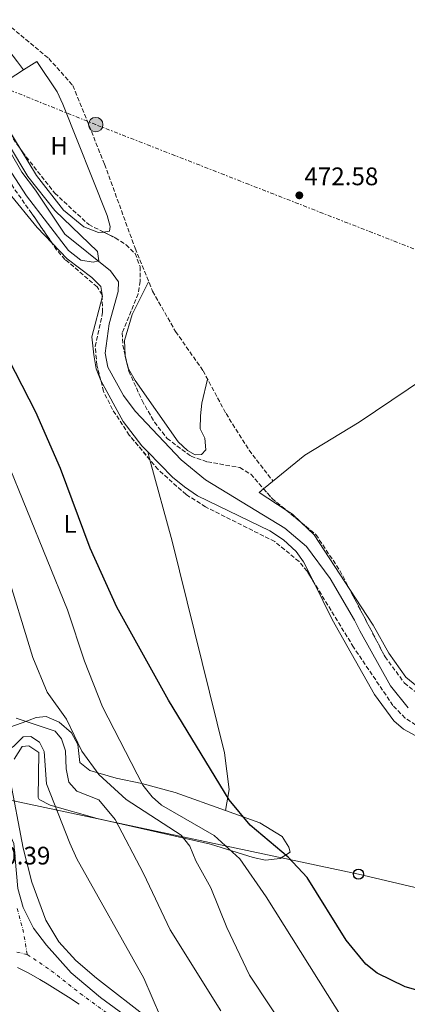
# Model space of a CAD drawing. Units: metres. Extents: x 614195 to 617642, y 4734003 to 4736371.
# Drawn here: x 615970 to 616123, y 4735765 to 4736154 of the extents above; entities that cross this region are included whole.
import ezdxf
from ezdxf.enums import TextEntityAlignment as Align

# ---------------------------------------------------------------- set-up
doc = ezdxf.new("R2010")
doc.units = ezdxf.units.M
doc.header["$MEASUREMENT"] = 0
for name, pattern in [('DGN Style 3', [2.435890702152634, 1.739921930109024, -0.6959687720436097]), ('DGN Style 4', [2.7856150101045474, 1.391937544087219, -0.6959687720436097, 0.001739921930109024, -0.6959687720436097]), ('DGN Style 7', [3.4798438602180486, 1.565929737098122, -0.6959687720436097, 0.5219765790327072, -0.6959687720436097])]:
    doc.linetypes.add(name, pattern=pattern)
for name, color, linetype, lineweight in [('Cauce lineal', 142, 'Continuous', 13), ('Chamizo-cobertizo', 1, 'Continuous', 0), ('Cota de punto acotado terreno', 7, 'Continuous', 0), ('Curva de nivel directora', 30, 'Continuous', 30), ('Curva de nivel intermedia', 30, 'Continuous', 0), ('Eje pista pavimentada', 7, 'DGN Style 4', 0), ('Etiqueta de uso rústico', 92, 'Continuous', 0), ('Línea de asfalto', 7, 'Continuous', 13), ('Línea de cambio de uso (parcela vista)', 92, 'Continuous', 0), ('Línea eléctrica', 6, 'DGN Style 7', 0), ('Línea telefónica', 7, 'Continuous', 0), ('pavimentado', 23, 'Continuous', 0), ('Poste telefónico', 7, 'Continuous', 0), ('Poste tendido eléctrico', 7, 'Continuous', 0), ('Punto acotado terreno (símbolo)', 7, 'Continuous', 0), ('Senda', 7, 'DGN Style 3', 0), ('Transformador', 7, 'Continuous', 0), ('Zona arbolada', 92, 'DGN Style 3', 0)]:
    doc.layers.add(name, color=color, linetype=linetype, lineweight=lineweight)
doc.styles.add('Style-Arial', font='arial.ttf')

# ---------------------------------------------------------------- blocks, each defined once
blk = doc.blocks.new('5PATER')
at = {"layer": 'Punto acotado terreno (símbolo)', "linetype": 'Continuous', "lineweight": 0}
h = blk.add_hatch(color=51, dxfattribs=at)
edge = h.paths.add_edge_path()
edge.add_ellipse((0, 0), major_axis=(-0.1095731443231308, -0.1110710700762829), ratio=0.9994222409660317, start_angle=0, end_angle=360)
blk = doc.blocks.new('5PELE')
at = {"layer": 'Chamizo-cobertizo', "linetype": 'Continuous', "lineweight": 0}
h = blk.add_hatch(color=9, dxfattribs=at)
edge = h.paths.add_edge_path()
edge.add_arc((-2.000000476837158e-05, 0), 0.2850000000000001, 0, 360)
at = {"layer": 'Chamizo-cobertizo', "color": 252, "linetype": 'Continuous', "lineweight": 0}
blk.add_circle((-2.000000476837158e-05, 0), 0.2850000000000001, dxfattribs=at)
blk = doc.blocks.new('5PTT')
at = {"layer": 'Transformador', "color": 7, "linetype": 'Continuous', "lineweight": 30}
blk.add_circle((2.382683753967285e-05, 4.306399822235108e-05), 0.1995000005932858, dxfattribs=at)

msp = doc.modelspace()

# ---------------------------------------------------------------- linework, layer by layer
at = {"layer": 'Cauce lineal', "color": 142, "linetype": 'Continuous', "lineweight": 13}
msp.add_polyline3d([(615962.5, 4736108.550000001, 467.2700000000041), (615971.4000000004, 4736093.369999999, 467.4600000000065), (615976.7300000006, 4736086.24, 467.4600000000065), (615988.2999999998, 4736068.980000001, 468.6100000000006), (616006.3099999996, 4736054.51, 468.6100000000006), (616009.4400000004, 4736050.130000001, 468.6100000000006), (616009.2800000003, 4736046.359999999, 468.6100000000006), (616005.75, 4736033.609999999, 468.6100000000006), (616004.1799999997, 4736022.039999999, 468.6100000000006), (616005.2100000001, 4736016.449999999, 468.8000000000029), (616011.4500000002, 4736005.300000001, 468.8000000000029), (616015.9500000002, 4735999.08, 468.8000000000029), (616034.1600000003, 4735979.859999999, 469), (616043.75, 4735972.029999999, 469.3800000000047), (616074.9800000006, 4735952.930000001, 470.7299999999959), (616083.5899999999, 4735945.65, 471.1199999999953), (616092.9299999997, 4735933.140000001, 471.3099999999977), (616102.4600000001, 4735916.689999999, 470.7299999999959), (616104.5800000001, 4735912.460000001, 471.5), (616116.6799999997, 4735890.689999999, 471.5), (616123.5999999996, 4735882.109999999, 471.5)], dxfattribs=at)
at = {"layer": 'Curva de nivel directora', "color": 30, "linetype": 'Continuous', "lineweight": 30, "elevation": 475, "flags": 128}
msp.add_lwpolyline([(616135.0700000009, 4735768.380000002), (616122.4499999988, 4735771.980000001), (616111.4299999994, 4735777.400000001), (616106.8799999985, 4735780.930000001), (616099.1499999993, 4735790.460000001), (616083.8600000007, 4735815.170000001), (616076.2499999999, 4735823.180000001), (616061.3500000001, 4735835.710000004), (616053.0099999985, 4735845.710000004), (616029.1500000001, 4735885.09), (616008.8099999999, 4735921.78), (615998.2499999988, 4735945.070000002), (615986.5399999986, 4735976.52), (615976.8400000002, 4735998.65), (615947.3800000005, 4736055.940000001)], dxfattribs=at)
at = {"layer": 'Curva de nivel intermedia', "color": 30, "linetype": 'Continuous', "lineweight": 0, "flags": 128}
for points, elevation in [([(615957.9100000004, 4736117.819999999), (615973.7500000012, 4736091.720000001), (615984.3799999994, 4736078.300000001), (616001.1100000021, 4736062.069999999), (616001.7300000011, 4736058.380000001), (615999.5000000005, 4736057.930000001), (615994.6100000021, 4736058.66), (615989.6900000002, 4736062.429999999), (615973.17, 4736083.989999999), (615955.7100000011, 4736110.930000001)], 470), ([(616077.3600000008, 4735751.989999999), (616061.0300000005, 4735776.65), (616052.1400000012, 4735795.369999999), (616045.8500000014, 4735811.05), (616039.8900000001, 4735821.74), (616037.5499999999, 4735827.529999999), (616034.11, 4735831.869999998), (616012.4900000013, 4735845.869999999), (616001.6900000009, 4735855.82), (615994.9299999995, 4735864.939999999), (615988.9400000015, 4735877.609999998), (615981.3200000017, 4735888.26), (615975.66, 4735901.869999999), (615964.4999999999, 4735938.430000001), (615949.8300000003, 4735977.019999999), (615930.030000001, 4736020.83), (615920.4800000001, 4736039.599999999), (615906.3100000012, 4736063.88), (615896.120000001, 4736087.970000001), (615889.7300000007, 4736099.050000001)], 485.0000000000001), ([(616101.76, 4735753.050000001), (616067.5999999997, 4735807.539999999), (616057.3100000012, 4735822.470000002), (616047.1000000008, 4735831.720000001), (616026.4299999999, 4735843.689999999), (616022.6700000004, 4735846.980000001), (616019.0899999996, 4735851.52), (616003.1200000015, 4735882.390000001), (615995.9900000012, 4735900.41), (615989.3000000013, 4735920.679999999), (615965.2400000019, 4735979.92)], 480), ([(615969.1600000003, 4735877.990000002), (615984.450000001, 4735872.83), (615987.0000000013, 4735869.83), (615988.5900000005, 4735865.069999999), (615988.8000000007, 4735858.02), (615989.8700000013, 4735852.710000001), (615992.9600000003, 4735849.170000001), (616001.7500000013, 4735845.720000001), (616008.1700000007, 4735837.970000001), (616019.3399999999, 4735816.680000001), (616029.860000001, 4735794.42), (616049.7200000006, 4735762.52)], 490.0000000000001), ([(615962.0900000002, 4735863.869999999), (615964.5100000009, 4735864.37), (615968.1800000012, 4735866.9), (615971.8500000013, 4735870.560000001), (615974.9200000003, 4735870.800000001), (615978.2800000019, 4735868.580000001), (615980.1100000002, 4735864.88), (615980.9999999999, 4735852.069999999), (615990.2600000004, 4735828.699999998), (615993.0000000006, 4735822.470000002), (616019.4400000006, 4735775.380000001), (616025.9500000017, 4735760.140000001)], 495)]:
    msp.add_lwpolyline(points, dxfattribs=dict(at, elevation=elevation))
at = {"layer": 'Eje pista pavimentada', "color": 7, "linetype": 'DGN Style 4', "lineweight": 0, "extrusion": (0.004011927382887695, -0.0008641074372087035, 0.9999915788430478), "elevation": -1122.970131658475, "flags": 128}
msp.add_lwpolyline([(615966.5347359858, 4735785.577695613), (615962.1517395251, 4735786.52171767)], dxfattribs=at)
at = {"layer": 'Eje pista pavimentada', "color": 7, "linetype": 'DGN Style 4', "lineweight": 0}
for points in [[(615969.4699999986, 4735802.92, 498.1900000000023), (615971.7199999995, 4735794.740000002, 498.020000000004), (615973.4899999974, 4735784.779999999, 498.020000000004)], [(615973.4899999974, 4735784.779999999, 498.020000000004), (615982.949999999, 4735778.36, 498.0500000000029), (615994.3500000006, 4735769.37, 498.0899999999965), (616005.739999999, 4735761.02, 497.729999999996), (616019.6000000016, 4735750.680000001, 498.1300000000048), (616043.0300000006, 4735732.380000004, 494.8300000000018), (616071.9200000003, 4735714.240000002, 491.5800000000017), (616090.8000000009, 4735702.430000001, 489.6600000000037), (616112.9400000004, 4735691.029999999, 487.7200000000012), (616135.7300000002, 4735680.270000001, 486.1600000000035), (616153.5799999982, 4735671.960000001, 484.9400000000023), (616176.2099999995, 4735664.090000001, 484.1499999999942), (616184.7099999997, 4735661.200000001, 482.8300000000019), (616192.0900000003, 4735660.4, 482.4499999999971), (616201.239999999, 4735660.070000002, 482.0299999999989), (616209.7500000005, 4735660.560000001, 481.6000000000058), (616227.5599999982, 4735661.84, 480.7100000000065), (616238.6299999991, 4735662.800000001, 480.4299999999932), (616242.239999999, 4735662.670000002, 480.270000000004), (616246.8299999977, 4735659.800000002, 480.2599999999948)]]:
    msp.add_polyline3d(points, dxfattribs=at)
at = {"layer": 'Línea de asfalto', "color": 7, "linetype": 'Continuous', "lineweight": 13}
for points in [[(616016.9999999997, 4735756.990000002, 497.4199999999983), (616002.3599999994, 4735767.790000002, 497.8099999999977), (615990.8199999991, 4735777.560000002, 498), (615981.0300000012, 4735788.380000004, 497.8099999999977), (615975.9999999999, 4735795.180000001, 498), (615971.8299999967, 4735803.240000002, 498), (615969.8199999996, 4735810.810000001, 498.5800000000018), (615968.140000001, 4735828.510000001, 498.1900000000023), (615965.2899999988, 4735835.100000001, 498.1900000000023), (615962.2600000001, 4735839.939999999, 498.929999999993), (615960.3899999993, 4735842.640000002, 497.8099999999977), (615947.6399999998, 4735858.310000001, 498.4299999999931), (615941.0700000006, 4735862.470000002, 498.820000000007), (615918.4100000004, 4735874.41, 499.3899999999995), (615916.5399999995, 4735878.02, 499.3899999999995), (615909.8500000018, 4735896.17, 499.1000000000058), (615909.2199999993, 4735901.050000002, 499.0099999999948), (615910.7500000005, 4735916.920000001, 499.0299999999989), (615908.6900000018, 4735935.050000001, 498.6199999999955), (615899.4999999985, 4735972.240000002, 497.070000000007)], [(615993.9599999995, 4735765.09, 498.2899999999937), (615989.7899999986, 4735767.859999999, 498.3000000000029), (615985.5599999975, 4735770.520000001, 498.2299999999959), (615981.2899999982, 4735773.140000001, 498.1900000000023), (615978.4499999996, 4735774.850000001, 498.1900000000023), (615974.1099999989, 4735777.330000003, 498.1900000000023), (615969.6700000019, 4735779.62, 498.1900000000023)]]:
    msp.add_polyline3d(points, dxfattribs=at)
at = {"layer": 'Línea de cambio de uso (parcela vista)', "color": 92, "linetype": 'Continuous', "lineweight": 0, "extrusion": (-0.1298672811587337, 0.2007029299844233, 0.9710060881272095), "elevation": 871018.1403102524, "flags": 128}
msp.add_lwpolyline([(-3090052.357444071, -3535984.884380327), (-3090060.721532771, -3535982.499989373), (-3090071.070296768, -3535982.499989372)], dxfattribs=at)
at = {"layer": 'Línea de cambio de uso (parcela vista)', "color": 92, "linetype": 'Continuous', "lineweight": 0, "extrusion": (0.02398081330206411, -0.03197442586759938, 0.9992009591087315), "elevation": -136193.5422112125, "flags": 128}
msp.add_lwpolyline([(3334457.388602177, 3416610.791869925), (3334457.388602177, 3416610.789367925)], dxfattribs=at)
at = {"layer": 'Línea de cambio de uso (parcela vista)', "color": 92, "linetype": 'Continuous', "lineweight": 0, "extrusion": (0.08345120664047535, 0.06621025817908659, 0.9943098600648127), "elevation": 365449.515938849, "flags": 128}
msp.add_lwpolyline([(3327339.241253827, -3406662.468167103), (3327355.633875465, -3406664.496769691), (3327366.76253162, -3406664.402896365)], dxfattribs=at)
at = {"layer": 'Línea de cambio de uso (parcela vista)', "color": 92, "linetype": 'Continuous', "lineweight": 0, "extrusion": (0.1719670177227506, 0.006451496755859759, 0.9850815819033225), "elevation": 136951.8303570728, "flags": 128}
msp.add_lwpolyline([(4709594.334533794, -781217.6202453524), (4709597.306595336, -781216.9467526895), (4709597.778727234, -781216.9467526894)], dxfattribs=at)
at = {"layer": 'Línea de cambio de uso (parcela vista)', "color": 92, "linetype": 'Continuous', "lineweight": 0, "elevation": 471.8699999999953, "flags": 128}
msp.add_lwpolyline([(616020.9600000001, 4735983.100000001), (616020.9634999996, 4735983.087200001)], dxfattribs=at)
at = {"layer": 'Línea de cambio de uso (parcela vista)', "color": 92, "linetype": 'Continuous', "lineweight": 0, "extrusion": (0.0009291336430142681, -0.003421975781711866, 0.9999937133764507), "elevation": -15162.18659147454, "flags": 128}
msp.add_lwpolyline([(616020.259161808, 4735958.931491826), (616021.1237723058, 4735955.74717318)], dxfattribs=at)
at = {"layer": 'Línea de cambio de uso (parcela vista)', "color": 92, "linetype": 'Continuous', "lineweight": 0, "extrusion": (-0.03895009764809093, 0.03005700650965089, 0.9987889998657791), "elevation": 118824.0719330962, "flags": 128}
msp.add_lwpolyline([(-4125772.489417879, -2402668.8111796), (-4125770.316812135, -2402669.317288268), (-4125771.290436646, -2402656.625952815)], dxfattribs=at)
at = {"layer": 'Línea de cambio de uso (parcela vista)', "color": 92, "linetype": 'Continuous', "lineweight": 0, "extrusion": (-0.1833620301575271, -0.1932517935182685, 0.9638631179781093), "elevation": -1027742.627440116, "flags": 128}
msp.add_lwpolyline([(-2812849.827274405, 3720280.594826393), (-2812846.908705808, 3720281.141377061), (-2812842.329459884, 3720281.141377061)], dxfattribs=at)
at = {"layer": 'Línea de cambio de uso (parcela vista)', "color": 92, "linetype": 'Continuous', "lineweight": 0, "extrusion": (0.05338257736471602, 0.05626057419307885, 0.9969879880045522), "elevation": 299806.3597681873, "flags": 128}
msp.add_lwpolyline([(2812884.495250481, -3847937.838968636), (2812877.219303449, -3847937.838968636), (2812852.334260475, -3847931.861361723)], dxfattribs=at)
at = {"layer": 'Línea de cambio de uso (parcela vista)', "color": 92, "linetype": 'Continuous', "lineweight": 0}
for points in [[(615956.2039999999, 4736150.9442, 470.1494999999995), (615960.0300000003, 4736149.33, 470.2799999999989), (615969.6399999997, 4736136.92, 470.6699999999983), (615971.9885, 4736133.692, 470.4801000000007)], [(615971.9885, 4736133.692, 470.4799999999959), (615977.2400000002, 4736137.09, 470.4799999999959), (615985.2199999997, 4736125.09, 470.4799999999959), (615987.5599999996, 4736120.140000001, 470.4799999999959), (616004.9100000003, 4736076.289999999, 471.0500000000029), (616006.1600000003, 4736071.960000001, 471.0500000000029), (616005.8499999996, 4736070.060000001, 471.0500000000029), (616003.5349000003, 4736069.772, 471.1587)], [(615945.3761, 4736116.0569, 470.8619999999937), (615948.5599999996, 4736112.26, 471.0399999999936), (615966.2699999996, 4736085.180000001, 471.25), (615977.4100000003, 4736071.51, 471.25), (615983.2620999999, 4736065.374500001, 471.25)], [(616003.5349000003, 4736069.772, 471.1587), (616001.5899999999, 4736069.529999999, 471.25), (615995.75, 4736071.850000001, 471.4100000000035), (615987.79, 4736078.430000001, 470.6699999999983), (615977.1500000004, 4736092.02, 470.2799999999989), (615970.6185, 4736102.714600001, 470.1160999999993)], [(615983.2620999999, 4736065.374500001, 471.25), (615989.1799999997, 4736059.17, 471.25), (615998.9400000004, 4736051.82, 471.0500000000029), (616002.4600000001, 4736048.300000001, 471.2400000000052), (616003.0999999996, 4736044.33, 471.25), (616002.9951999999, 4736043.928500001, 471.2540000000009)], [(616012.0623000005, 4736021.1018, 470.6699999999983), (616011.8399999999, 4736027.01, 470.6699999999983), (616014.8200000003, 4736037.24, 470.8099999999977), (616021.3200000003, 4736050.180000001, 471.25)], [(616002.9951999999, 4736043.928500001, 471.2540000000009), (615998.9500000002, 4736028.430000001, 471.4100000000035), (615999.6500000004, 4736021.359999999, 471.6300000000047), (616000.6299999999, 4736015.850000001, 471.6300000000047), (616002.4500000002, 4736011.189999999, 471.6300000000047), (616002.4738999996, 4736011.1461, 471.6300000000047)], [(616408.5598999998, 4735903.149900001, 475.497000000003), (616377.2800000003, 4735919.59, 476.3300000000018), (616347.5, 4735936.230000001, 477.4199999999983), (616322.5499999998, 4735952.880000001, 478.2700000000041), (616304.6799999997, 4735963.039999999, 478.429999999993), (616239.7300000006, 4735999.539999999, 476.9400000000023), (616196.9100000003, 4736025.42, 475.3000000000029), (616177.8799999999, 4736037.59, 475.1000000000058), (616172.5599999996, 4736038.33, 475.1000000000058), (616162.2699999996, 4736033.77, 475.1000000000058), (616104.3300000001, 4735994.710000001, 472.3999999999942), (616082.9299999997, 4735981.730000001, 471.6999999999971), (616066.6375000002, 4735968.421200001, 471.4649000000064)], [(616044.5199999996, 4736011.76, 471.25), (616042.2300000006, 4736002.210000001, 471.8300000000018), (616041.7699999996, 4735997.230000001, 471.6300000000047), (616041.6799999997, 4735992.060000001, 471.6300000000047), (616043.5199999996, 4735988.480000001, 471.6300000000047), (616043.8099999996, 4735983.82, 471.4400000000023), (616042.1699999999, 4735982.039999999, 471.4400000000023), (616039.5999999996, 4735981.91, 471.25), (616036.5999999996, 4735983.59, 471.0500000000029), (616032.9800000006, 4735987.050000001, 471.0500000000029), (616015.9600000001, 4736011.180000001, 470.4799999999959), (616013.3499999996, 4736015.800000001, 470.4799999999959), (616012.8543999996, 4736017.684900001, 470.554099999994)], [(616002.4738999996, 4736011.1461, 471.6300000000047), (616011.2400000002, 4735995.039999999, 471.6300000000047), (616018.6699999999, 4735985.430000001, 471.8300000000018), (616020.9634999996, 4735983.087200001, 471.8300000000018)], [(616020.9634999996, 4735983.087200001, 471.8300000000018), (616030.7599999999, 4735973.08, 471.8300000000018), (616035.4400000004, 4735969.289999999, 471.8300000000018), (616040.5700000003, 4735965.640000001, 471.8300000000018), (616069.0800000001, 4735951.859999999, 472.2100000000065), (616074.4600000001, 4735948.359999999, 472.2100000000065), (616079.5199999996, 4735943.76, 472.2100000000065), (616082.3899999997, 4735939.66, 472.2100000000065), (616086.2708999999, 4735931.860400001, 472.2100000000065)], [(616021.8280999997, 4735979.902899999, 471.8583000000072), (616030.5499999998, 4735947.779999999, 471.7400000000052), (616051.1900000004, 4735864.279999999, 473.9900000000052), (616053.0199999996, 4735849.869999999, 475.0599999999977), (616051.6102, 4735841.520500001, 475.5299999999989)], [(616051.6102, 4735841.520500001, 476.0920000000042), (616031.7800000003, 4735848.630000001, 478.0399999999936), (616018.6299999999, 4735852.189999999, 480.1600000000035), (616008.5599999996, 4735854.350000001, 483.4400000000023), (615998.1200000001, 4735857.4, 485.75), (615994.1600000003, 4735860.449999999, 486.1499999999942), (615993.4500000002, 4735867.640000001, 485.2400000000052), (615990.9299999997, 4735872.16, 484.9799999999959), (615986.0899999999, 4735876.430000001, 485.179999999993), (615980.9100000003, 4735878.630000001, 486.1399999999995), (615977.0099999999, 4735878.27, 487.679999999993), (615971.4100000003, 4735876.189999999, 490.1900000000023), (615966.6299999999, 4735874.430000001, 491.1499999999942), (615964.5700000003, 4735876.75, 491.1499999999942), (615955.25, 4735905.699999999, 490.7200000000012), (615947.0599999996, 4735955.27, 488.4499999999971), (615944.6600000003, 4735964.980000001, 487.8600000000006), (615944.2585000005, 4735965.815199999, 487.8680000000023)], [(616086.2708999999, 4735931.860400001, 472.2100000000065), (616093.7100000001, 4735916.91, 472.2100000000065), (616110.3600000005, 4735887.33, 472.3999999999942), (616117.9800000006, 4735876.970000001, 472.6000000000058), (616121.7699999996, 4735873.65, 472.7799999999989), (616126.3799999999, 4735871.15, 472.9700000000012), (616131.4400000004, 4735869.430000001, 473.5500000000029), (616136.6900000004, 4735868.58, 473.5599999999977), (616153.8110999997, 4735870.8608, 473.5599999999977)], [(616100.5700000003, 4735928.7982, 472.6735999999946), (616109.79, 4735914.619999999, 472.9799999999959), (616115.9699999997, 4735903.640000001, 472.9799999999959), (616122.75, 4735894.16, 472.9799999999959), (616131.3700000001, 4735887.02, 473.179999999993), (616135.4963999996, 4735885.285499999, 473.179999999993)], [(615968.3499999996, 4735861.810000001, 495.8899999999995), (615971.5, 4735866.800000001, 495.7799999999989), (615974.0899999999, 4735867.02, 496.1699999999983), (615978.0700000003, 4735864.41, 496.3600000000006), (615977.7599999999, 4735846.67, 496.3600000000006), (615978.2100000001, 4735845.939999999, 496.3600000000006), (615982.5099999999, 4735843.600000001, 495.1300000000047), (616001.0499999998, 4735838.4, 490.9600000000065), (616045.6900000004, 4735828.26, 482.6699999999983), (616062.5300000003, 4735822.99, 477.4600000000065), (616067.3399999999, 4735822.02, 476.4499999999971), (616073.1900000004, 4735822.67, 475.5299999999989), (616077.0899999999, 4735825.140000001, 474.3800000000047), (616076.5999999996, 4735827.039999999, 474.179999999993), (616073.9699999997, 4735831.289999999, 474.179999999993), (616065.1699999999, 4735836.66, 474.7599999999948), (616051.6102, 4735841.520500001, 476.0920000000042)], [(616021.3700000001, 4735759.34, 494.6300000000047), (616000.7300000006, 4735775.390000001, 497.9100000000035), (615992.6799999997, 4735782.42, 498.4799999999959), (615985.9500000002, 4735789.789999999, 498.6499999999942), (615980.79, 4735798.25, 498.6900000000023), (615975.2999999998, 4735813.310000001, 498.6399999999995), (615971.8899999997, 4735826.75, 498.2899999999936), (615966.4600000001, 4735855.130000001, 496.4100000000035)]]:
    msp.add_polyline3d(points, dxfattribs=at)
at = {"layer": 'Línea eléctrica', "color": 6, "linetype": 'DGN Style 7', "lineweight": 0}
msp.add_polyline3d([(617620.1200000012, 4735357.77, 513.8600000000006), (617477.2300000006, 4735450.4, 506.679999999993), (617441.8639580044, 4735472.401875563, 506.2896999999939), (617436.4499999996, 4735475.77, 506.2299999999959), (617346.0399999989, 4735540.970000001, 501.9100000000035), (617217.5699999996, 4735631.32, 504.7700000000041), (617093.7499999994, 4735680.13, 495.679999999993), (616951.089999999, 4735736.269999999, 492.9900000000052), (616836.2199999986, 4735782.179999999, 482.4700000000012), (616651.2999999998, 4735855.220000001, 479.8800000000047), (616492.4400000012, 4735918.17, 476.3999999999942), (616356.3299999975, 4735971.32, 482.1399999999995), (616180.9300000007, 4736041.61, 475.4499999999971), (616000.4699999989, 4736112.140000002, 470.4400000000023), (615845.7699999998, 4736174.399999999, 468.6199999999953), (615680.3099999982, 4736239.430000001, 485.75)], dxfattribs=at)
at = {"layer": 'Línea telefónica', "color": 7, "linetype": 'Continuous', "lineweight": 0}
msp.add_polyline3d([(615924.3599999986, 4735850.560000001, 499.5899999999965), (615963.7000000001, 4735846.269999999, 497.3000000000029), (616104.0200000004, 4735816.440000001, 474.179999999993), (616148.1700000018, 4735806.06, 474.1499999999942), (616201.6000000016, 4735792.11, 474.570000000007), (616250.6599999993, 4735780.84, 475.3500000000058), (616299.3999999975, 4735769.420000001, 476.3600000000006), (616348.2100000015, 4735758.58, 477.2899999999936), (616401.3999999977, 4735745.859999999, 478), (616451.1000000014, 4735733.970000001, 478.7700000000041), (616498.2100000001, 4735722.290000002, 479.8800000000047), (616548.6299999991, 4735710.779999998, 480.8399999999965), (616587.2999999999, 4735701.560000001, 482)], dxfattribs=at)
at = {"layer": 'pavimentado', "color": 23, "linetype": 'Continuous', "lineweight": 0}
for points in [[(615969.82, 4735810.81, 498.5800000000018), (615971.8299999972, 4735803.240000002, 498), (615976.0000000002, 4735795.179999999, 498), (615981.0300000017, 4735788.380000002, 497.8099999999977), (615990.8199999996, 4735777.560000001, 498), (616002.3599999998, 4735767.790000001, 497.8099999999977), (616017.0000000001, 4735756.990000002, 497.4199999999983)], [(615993.9600000001, 4735765.09, 498.2899999999936), (615989.7899999992, 4735767.859999998, 498.3000000000029), (615985.5599999978, 4735770.520000001, 498.2299999999959), (615981.2899999986, 4735773.140000001, 498.1900000000023), (615978.4500000001, 4735774.850000001, 498.1900000000023), (615974.1099999994, 4735777.330000001, 498.1900000000023), (615969.6700000025, 4735779.62, 498.1900000000023)]]:
    msp.add_polyline3d(points, dxfattribs=at)
at = {"layer": 'Senda', "color": 7, "linetype": 'DGN Style 3', "lineweight": 0}
msp.add_polyline3d([(615954.1099999985, 4736161.380000001, 468.7299999999959), (615981.9200000007, 4736138.26, 470.279999999999), (615991.4800000007, 4736127.540000002, 470.4799999999959), (616003.9499999986, 4736096.520000001, 470.279999999999), (616015.9899999973, 4736063.350000001, 471.25), (616022.8299999969, 4736046.430000001, 471.25), (616031.9599999997, 4736030.500000002, 471.25), (616042.749999999, 4736015.050000003, 471.25), (616051.8199999994, 4735998.17, 471.25), (616060.8899999997, 4735983.690000001, 471.4400000000024), (616070.3400000001, 4735971.45, 471.5200000000042)], dxfattribs=at)
at = {"layer": 'Zona arbolada', "color": 92, "linetype": 'DGN Style 3', "lineweight": 0, "elevation": 470.8999999999942, "flags": 128}
msp.add_lwpolyline([(616012.0623000005, 4736021.1018), (616012.8543999996, 4736017.684900001)], dxfattribs=at)
at = {"layer": 'Zona arbolada', "color": 92, "linetype": 'DGN Style 3', "lineweight": 0, "extrusion": (-0.06635312669324696, -0.05319912234261123, 0.9963769948970149), "elevation": -292356.9812033735, "flags": 128}
msp.add_lwpolyline([(-3309631.297649447, 3430714.689452755), (-3309626.213003897, 3430714.923442771), (-3309619.187153853, 3430716.396756785)], dxfattribs=at)
at = {"layer": 'Zona arbolada', "color": 92, "linetype": 'DGN Style 3', "lineweight": 0, "extrusion": (-0.01348173293632746, 0.01110429856802687, 0.9998474570805017), "elevation": 44755.861623656, "flags": 128}
msp.add_lwpolyline([(616025.9089603623, 4735755.03544588), (616031.7119032845, 4735750.25655124)], dxfattribs=at)
at = {"layer": 'Zona arbolada', "color": 92, "linetype": 'DGN Style 3', "lineweight": 0}
for points in [[(615930.4148000004, 4736139.075999999, 470.1300000000047), (615930.3499999996, 4736138.930000001, 470.1300000000047), (615930.75, 4736135.640000001, 470.1300000000047), (615933.75, 4736132.41, 470.3300000000018), (615944.1699999999, 4736130.07, 470.5200000000041), (615948.7800000003, 4736128.199999999, 470.5200000000041), (615954.9299999997, 4736124.02, 470.5200000000041), (615959.6100000005, 4736118.67, 470.3600000000006), (615970.6185, 4736102.714600001, 470.3323999999994)], [(615983.2620999999, 4736065.374500001, 471.3695000000008), (615975.2599999999, 4736077.100000001, 471.1000000000058), (615968.1699999999, 4736087.09, 471.1000000000058), (615958.5700000003, 4736103.630000001, 471.1000000000058), (615951.4500000002, 4736112.16, 471.1000000000058), (615947.5, 4736115.220000001, 471.1000000000058), (615945.3761, 4736116.0569, 471.0249999999942)], [(615959.6100000005, 4736118.67, 470.3600000000006), (615971.5599999996, 4736101.350000001, 470.3300000000018), (615984.3300000001, 4736085.060000001, 470.5200000000041), (615997.6900000004, 4736072.699999999, 470.6900000000023), (616008.1100000005, 4736067.480000001, 470.8999999999942), (616012.4000000004, 4736064.75, 470.8999999999942), (616015.9900000002, 4736061.300000001, 471.0899999999965), (616017.9600000001, 4736056.109999999, 471.1000000000058), (616017.9699999997, 4736050.33, 471.1000000000058), (616017.1799999997, 4736045.390000001, 471.1000000000058), (616010.9299999997, 4736030.039999999, 470.8999999999942), (616011.1399999997, 4736025.08, 470.8999999999942), (616013.5, 4736014.9, 470.8999999999942), (616018.7199999997, 4736003.289999999, 470.8999999999942), (616023.6200000001, 4735994.77, 470.8999999999942), (616028.5800000001, 4735988.369999999, 471.2899999999936), (616038.04, 4735981.289999999, 471.6300000000047), (616044.4600000001, 4735979.109999999, 471.8500000000058), (616057.2699999996, 4735976.850000001, 471.8699999999953), (616061.5700000003, 4735974.180000001, 472.0099999999948), (616070, 4735964.600000001, 472.0599999999977), (616087.2400000002, 4735950.4, 472.4499999999971), (616096.6699999999, 4735936.25, 472.4499999999971), (616114.4800000006, 4735902.220000001, 473.0299999999989), (616122.0800000001, 4735891.91, 473.0299999999989), (616125.9100000003, 4735888.699999999, 473.2200000000012)], [(615970.6185, 4736102.714600001, 470.3323999999994), (615971.5599999996, 4736101.350000001, 470.3300000000018), (615984.3300000001, 4736085.060000001, 470.5200000000041), (615997.6900000004, 4736072.699999999, 470.6900000000023), (616003.5349000003, 4736069.772, 470.8077999999951)], [(616128.6500000004, 4735873.92, 473.0299999999989), (616122.4900000002, 4735878.01, 473.0299999999989), (616117.6100000005, 4735882.960000001, 473.0299999999989), (616102.1100000005, 4735905.960000001, 472.6399999999995), (616083.7699999996, 4735935.949999999, 472.0599999999977), (616080.6100000005, 4735939.800000001, 471.929999999993), (616071.0300000003, 4735947.619999999, 471.8699999999953), (616043.79, 4735961.32, 471.8699999999953), (616036.1100000005, 4735966.180000001, 471.8699999999953), (616025.0300000003, 4735976.060000001, 471.8699999999953), (616013.6900000004, 4735989.67, 471.8699999999953), (616007.0499999998, 4735999.800000001, 471.8699999999953), (616003.5700000003, 4736006.82, 471.8699999999953), (616000.9400000004, 4736017.199999999, 471.7100000000065), (616000.25, 4736024.59, 471.679999999993), (616003.1900000004, 4736038.109999999, 471.679999999993), (616002.9600000001, 4736044.980000001, 471.4799999999959), (616001.0199999996, 4736048.100000001, 471.4799999999959), (615988.3499999996, 4736058.980000001, 471.4799999999959), (615985.0599999996, 4736062.74, 471.429999999993), (615975.2599999999, 4736077.100000001, 471.1000000000058), (615968.1699999999, 4736087.09, 471.1000000000058)], [(616003.5349000003, 4736069.772, 470.8077999999951), (616008.1100000005, 4736067.480000001, 470.8999999999942), (616012.4000000004, 4736064.75, 470.8999999999942), (616015.9900000002, 4736061.300000001, 471.0899999999965), (616017.9600000001, 4736056.109999999, 471.1000000000058), (616017.9699999997, 4736050.33, 471.1000000000058), (616017.1799999997, 4736045.390000001, 471.1000000000058), (616010.9299999997, 4736030.039999999, 470.8999999999942), (616011.1399999997, 4736025.08, 470.8999999999942), (616012.0623000005, 4736021.1018, 470.8999999999942)], [(616002.9951999999, 4736043.928500001, 471.5105999999942), (616002.9600000001, 4736044.980000001, 471.4799999999959), (616001.0199999996, 4736048.100000001, 471.4799999999959), (615988.3499999996, 4736058.980000001, 471.4799999999959), (615985.0599999996, 4736062.74, 471.429999999993), (615983.2620999999, 4736065.374500001, 471.3695000000008)], [(616002.4738999996, 4736011.1461, 471.8032999999996), (616000.9400000004, 4736017.199999999, 471.7100000000065), (616000.25, 4736024.59, 471.679999999993), (616003.1900000004, 4736038.109999999, 471.679999999993), (616002.9951999999, 4736043.928500001, 471.5105999999942)], [(616012.8543999996, 4736017.684900001, 470.8999999999942), (616013.5, 4736014.9, 470.8999999999942), (616018.7199999997, 4736003.289999999, 470.8999999999942), (616023.6200000001, 4735994.77, 470.8999999999942), (616028.5800000001, 4735988.369999999, 471.2899999999936), (616038.04, 4735981.289999999, 471.6300000000047), (616044.4600000001, 4735979.109999999, 471.8500000000058), (616057.2699999996, 4735976.850000001, 471.8699999999953), (616061.5700000003, 4735974.180000001, 472.0099999999948), (616066.6375000002, 4735968.421200001, 472.0400999999983)], [(616021.8280999997, 4735979.902899999, 471.8699999999953), (616013.6900000004, 4735989.67, 471.8699999999953), (616007.0499999998, 4735999.800000001, 471.8699999999953), (616003.5700000003, 4736006.82, 471.8699999999953), (616002.4738999996, 4736011.1461, 471.8032999999996)], [(616086.2708999999, 4735931.860400001, 472.1391000000004), (616083.7699999996, 4735935.949999999, 472.0599999999977), (616080.6100000005, 4735939.800000001, 471.929999999993), (616071.0300000003, 4735947.619999999, 471.8699999999953), (616043.79, 4735961.32, 471.8699999999953), (616036.1100000005, 4735966.180000001, 471.8699999999953), (616025.0300000003, 4735976.060000001, 471.8699999999953), (616021.8280999997, 4735979.902899999, 471.8699999999953)], [(616081.3419000005, 4735955.258099999, 472.3166000000056), (616087.2400000002, 4735950.4, 472.4499999999971), (616096.6699999999, 4735936.25, 472.4499999999971), (616100.5700000003, 4735928.7982, 472.5770000000048)], [(616153.8110999997, 4735870.8608, 473.554999999993), (616140.3399999999, 4735870.449999999, 473.4499999999971), (616134.4100000003, 4735871.51, 473.0599999999977), (616128.6500000004, 4735873.92, 473.0299999999989), (616122.4900000002, 4735878.01, 473.0299999999989), (616117.6100000005, 4735882.960000001, 473.0299999999989), (616102.1100000005, 4735905.960000001, 472.6399999999995), (616086.2708999999, 4735931.860400001, 472.1391000000004)], [(616100.5700000003, 4735928.7982, 472.5770000000048), (616114.4800000006, 4735902.220000001, 473.0299999999989), (616122.0800000001, 4735891.91, 473.0299999999989), (616125.9100000003, 4735888.699999999, 473.2200000000012), (616130.3899999997, 4735886.41, 473.2200000000012), (616135.4963999996, 4735885.285499999, 473.2200000000012)]]:
    msp.add_polyline3d(points, dxfattribs=at)

# ---------------------------------------------------------------- block references
at = {"layer": 'Poste telefónico', "color": 7, "linetype": 'Continuous', "lineweight": 0, "xscale": 10, "yscale": 10, "zscale": 10}
msp.add_blockref('5PTT', (616104.0200000004, 4735816.440000001, 474.179999999993), dxfattribs=at)
at = {"layer": 'Poste tendido eléctrico', "color": 7, "linetype": 'Continuous', "lineweight": 0, "xscale": 10, "yscale": 10, "zscale": 10}
msp.add_blockref('5PELE', (616000.4699999989, 4736112.140000002, 470.4400000000023), dxfattribs=at)
at = {"layer": 'Punto acotado terreno (símbolo)', "color": 7, "linetype": 'Continuous', "lineweight": 0, "xscale": 10, "yscale": 10, "zscale": 10}
msp.add_blockref('5PATER', (616080.7100000012, 4736084.230000001, 472.5800000000018), dxfattribs=at)

# ---------------------------------------------------------------- texts
at = {"layer": 'Cota de punto acotado terreno', "color": 7, "linetype": 'Continuous', "lineweight": 0, "style": 'Style-Arial'}
for s, p in [('472.58', (616082.6999999988, 4736088.230000001, 472.5800000000018)), ('500.39', (615953.4400000006, 4735820.26, 500.3899999999995))]:
    msp.add_text(s, height=7.000000000000002, dxfattribs=at).set_placement(p)
at = {"layer": 'Etiqueta de uso rústico', "color": 92, "linetype": 'Continuous', "lineweight": 0, "style": 'Style-Arial'}
for s, p in [('H', (615986.0216459903, 4736103.760010001, 470.4700000000012)), ('L', (615990.3414203777, 4735954.60001, 476.4799999999959))]:
    msp.add_text(s, height=7.000000000000002, dxfattribs=at).set_placement(p, align=Align.MIDDLE_CENTER)

doc.saveas('drawing.dxf')
